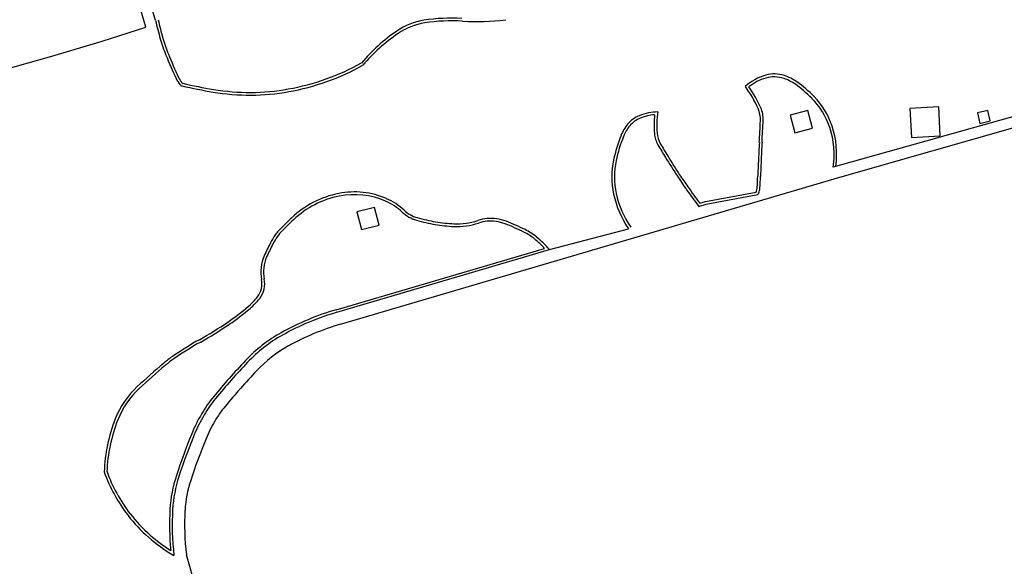
# Model space of a CAD drawing. Extents: x 186 to 434, y -14 to 69.
# Drawn here: x 206 to 210, y 42 to 44 of the extents above; entities that cross this region are included whole.
import ezdxf

# ---------------------------------------------------------------- set-up
doc = ezdxf.new("R2010")
doc.units = 0
doc.header["$LTSCALE"] = 0.5
doc.header["$MEASUREMENT"] = 0
doc.layers.get('0').update_dxf_attribs({"linetype": 'CONTINUOUS'})

# ---------------------------------------------------------------- blocks, each defined once
blk = doc.blocks.new('A$C03871919')
for p, q in [((-3.1504, -25.3439, -1.1678), (-3.2339, -25.0499, 255.2883)), ((-3.1139, -25.3193, -1.1678), (-3.18, -25.0892, 255.2908)), ((-3.3117, -25.397, -1.1678), (-3.1504, -25.3439, 255.2883)), ((-3.499, -25.452, -1.1678), (-3.3117, -25.397, 255.2883)), ((-4.6255, -25.7689, -1.1678), (-3.499, -25.452, 255.2883)), ((0.2575, -25.6226, -1.1678), (-0.5991, -25.8634, 255.2739)), ((-0.2078, -25.6406, -1.1678), (-0.3153, -25.6465, 255.2608)), ((-0.3153, -25.6465, -1.1678), (-0.3095, -25.754, 255.2608)), ((-0.202, -25.7482, -1.1678), (-0.2078, -25.6406, 255.2608)), ((-0.6941, -25.6541, -1.1678), (-0.7594, -25.6713, 255.3066)), ((-0.7594, -25.6713, -1.1678), (-0.7422, -25.7366, 255.3066)), ((-0.6769, -25.7194, -1.1678), (-0.6941, -25.6541, 255.3066)), ((-0.5745, -25.9011, -1.1678), (0.2362, -25.6692, 255.2967)), ((-0.0253, -25.6532, -1.1678), (-0.0646, -25.6619, 255.2616)), ((-0.0646, -25.6619, -1.1678), (-0.0559, -25.7013, 255.2616)), ((-0.0165, -25.6925, -1.1678), (-0.0253, -25.6532, 255.2616)), ((-0.7422, -25.7366, -1.1678), (-0.6769, -25.7194, 255.3066)), ((-0.0559, -25.7013, -1.1678), (-0.0165, -25.6925, 255.2616)), ((-0.3095, -25.754, -1.1678), (-0.202, -25.7482, 255.2608)), ((-2.428, -26.4464, -1.1678), (-0.5745, -25.9011, 255.2967)), ((-1.0739, -25.9912, -1.1678), (-0.8856, -25.9566, 255.2633)), ((-1.0714, -26.001, -1.1678), (-0.8788, -25.9655, 255.2633)), ((-1.0981, -26.0094, -1.1678), (-1.0714, -26.001, 255.2633)), ((-1.0944, -25.9978, -1.1678), (-1.0739, -25.9912, 255.2633)), ((-2.3014, -26.0133, -1.1678), (-2.367, -26.0299, 255.3249)), ((-2.367, -26.0299, -1.1678), (-2.3504, -26.0956, 255.3249)), ((-2.2847, -26.0789, -1.1678), (-2.3014, -26.0133, 255.3249)), ((-2.3504, -26.0956, -1.1678), (-2.2847, -26.0789, 255.3249)), ((-1.6524, -26.1697, -1.1678), (-1.3588, -26.0921, 255.3024)), ((-2.4438, -26.3927, -1.1678), (-1.6702, -26.1651, 255.2967)), ((-2.441, -26.4022, -1.1678), (-1.6526, -26.1688, 255.2967)), ((-2.9193, -27.5816, -1.1678), (-2.9996, -27.302, 255.2969))]:
    blk.add_line(p, q)
for centre, radius, start, end in [((-2.2316, -25.1301, 255.2908), 0.8923, 192.1057, 196.5929), ((-2.0795, -25.5627, 255.2734), 0.2468, 98.9709, 124.3268), ((-2.0173, -25.9572, 255.2734), 0.6461, 86.4812, 98.9709), ((-1.9234, -24.4742, 255.2734), 0.8496, 266.4882, 277.3398), ((-2.2316, -25.1301, 255.2908), 0.9023, 192.1057, 196.5929), ((-2.0765, -25.5701, 255.2734), 0.2443, 98.9978, 124.3268), ((-2.0147, -25.9609, 255.2734), 0.64, 86.4882, 98.9978), ((-2.3968, -25.1793, 255.2908), 0.73, 196.5929, 201.5821), ((-2.3968, -25.1793, 255.2908), 0.72, 196.5929, 201.5821), ((-1.8469, -25.9034, 255.2734), 0.6593, 124.3268, 139.7604), ((-1.8451, -25.909, 255.2734), 0.6546, 124.3268, 139.7194), ((-1.6425, -24.8809, 255.2908), 1.5411, 201.5821, 205.116), ((-1.6425, -24.8809, 255.2908), 1.5311, 201.5821, 205.116), ((-2.7767, -24.7074, 255.2908), 0.8803, 280.159, 299.0398), ((-2.7767, -24.7074, 255.2908), 0.8903, 280.159, 299.0398), ((-2.9351, -25.4869, 255.2908), 0.1135, 205.116, 218.1628), ((-2.9351, -25.4869, 255.2908), 0.1035, 205.116, 218.1628), ((-0.7997, -25.701, 255.2579), 0.1853, 105.6738, 132.7815), ((-0.8019, -25.7035, 255.2579), 0.1767, 105.6738, 128.8626), ((-0.8175, -25.6375, 255.2579), 0.1194, 71.721, 105.6738), ((-0.8186, -25.6439, 255.2579), 0.1148, 71.3659, 105.6738), ((-0.8336, -25.6883, 255.2579), 0.1617, 54.5845, 71.3659), ((-0.8334, -25.6857, 255.2579), 0.1701, 54.5845, 71.721), ((-3.012, -25.5473, 255.2908), 0.0157, 218.1628, 257.1028), ((-3.012, -25.5473, 255.2908), 0.00573, 218.1628, 257.1028), ((-2.5765, -23.6452, 255.2908), 1.967, 257.1028, 260.5188), ((-2.5765, -23.6452, 255.2908), 1.957, 257.1028, 260.5188), ((-2.7649, -24.7733, 255.2908), 0.8133, 260.5188, 280.159), ((-1.267, -25.8185, 255.2633), 0.4253, 23.8505, 36.5952), ((-1.2632, -25.8186, 255.2633), 0.4321, 23.8505, 35.797), ((-1.0117, -25.9388, 255.2579), 0.4691, 44.7554, 54.5845), ((-1.0121, -25.937, 255.2579), 0.4785, 44.3909, 54.5845), ((-2.7649, -24.7733, 255.2908), 0.8233, 260.5188, 280.159), ((-0.8756, -25.8039, 255.2579), 0.2774, 18.3245, 44.7554), ((-0.8732, -25.8011, 255.2579), 0.2842, 18.3245, 44.3909), ((-0.9694, -25.687, 255.2633), 0.0999, 357.3799, 23.8505), ((-0.9611, -25.685, 255.2633), 0.1017, 357.3795, 23.8505), ((-1.2783, -25.7738, 255.2837), 0.1088, 111.9539, 139.9074), ((-1.2783, -25.7738, 255.2837), 0.0988, 111.9539, 139.9074), ((-1.2471, -25.8512, 255.2837), 0.1922, 91.0137, 111.9539), ((-1.2471, -25.8512, 255.2837), 0.1822, 94.7069, 111.9539), ((-0.8918, -25.7092, 255.2633), 0.3724, 173.8994, 184.6067), ((-0.8918, -25.7092, 255.2633), 0.3624, 171.9621, 184.6067), ((-1.2431, -25.8035, 255.2837), 0.1549, 139.9074, 158.2736), ((-1.2431, -25.8035, 255.2837), 0.1449, 139.9074, 158.2736), ((-10.1581, -25.2665, 255.2633), 9.2982, 356.8828, 357.37988), ((-10.3073, -25.2572, 255.2633), 9.4577, 356.8833, 357.37948), ((-0.9186, -25.8181, 255.2579), 0.3227, 351.9213, 18.3245), ((-0.919, -25.8162, 255.2579), 0.3324, 352.3025, 18.3245), ((-0.8546, -25.9583, 255.2837), 0.573, 158.2736, 167.7919), ((-0.8546, -25.9583, 255.2837), 0.563, 158.2736, 167.7919), ((-1.1634, -25.7311, 255.2633), 0.0999, 184.6067, 210.1558), ((-1.1634, -25.7311, 255.2633), 0.0899, 184.6067, 210.1558), ((0.3263, -24.8656, 255.2633), 1.8227, 210.1558, 211.8541), ((0.3263, -24.8656, 255.2633), 1.8127, 210.1558, 211.8541), ((6.2418, -26.1596, 255.2633), 7.1259, 176.8828, 177.45061), ((6.3771, -26.1657, 255.2633), 7.2514, 176.8833, 177.44996), ((2.3992, -23.5776, 255.2633), 4.2633, 211.8541, 212.9629), ((2.3992, -23.5776, 255.2633), 4.2533, 211.8541, 212.9629), ((-1.1243, -25.8999, 255.2837), 0.2971, 167.7919, 192.3636), ((-1.1243, -25.8999, 255.2837), 0.2871, 167.7919, 192.3636), ((6.9574, -26.1915, 255.2633), 7.8423, 177.45061, 177.84886), ((7.1131, -26.1985, 255.2633), 7.9881, 177.44996, 177.84797), ((-0.0367, -25.1572, 255.2633), 1.36, 212.9629, 215.2748), ((-0.0367, -25.1572, 255.2633), 1.35, 212.9629, 215.2748), ((-5.5337, -25.7223, 255.2633), 4.6576, 357.3321, 357.8489), ((-5.684, -25.7176, 255.2633), 4.818, 357.3355, 357.848), ((0.9721, -24.4437, 255.2633), 2.5856, 215.2748, 216.9453), ((-0.9255, -25.937, 255.2633), 0.0444, 333.843, 357.3321), ((-2.3639, -26.3131, 255.3024), 0.3585, 101.3411, 133.1119), ((-2.3639, -26.3131, 255.3024), 0.3485, 101.3411, 133.1119), ((-2.3759, -26.2532, 255.3024), 0.2974, 66.3647, 101.3411), ((-2.3759, -26.2532, 255.3024), 0.2874, 66.3647, 101.3411), ((-1.0579, -25.8854, 255.2837), 0.3651, 192.3636, 214.4969), ((-1.0579, -25.8854, 255.2837), 0.3551, 192.3636, 214.4969), ((0.9721, -24.4437, 255.2633), 2.5956, 215.2748, 217.1019), ((-1.1313, -25.8344, 255.2633), 0.2845, 332.5551, 333.843), ((-0.9173, -25.9394, 255.2633), 0.0461, 333.843, 357.3355), ((-2.3492, -26.1922, 255.3024), 0.2208, 47.0336, 66.3647), ((-2.3492, -26.1922, 255.3024), 0.2308, 47.0336, 66.3647), ((-2.1095, -25.9349, 255.3024), 0.1309, 227.0336, 253.8645), ((-2.1095, -25.9349, 255.3024), 0.1209, 227.0336, 253.8645), ((-1.7197, -27.0012, 255.3024), 1.301, 133.1119, 136.1366), ((-1.7197, -27.0012, 255.3024), 1.291, 133.1119, 136.1366), ((-1.9725, -25.4613, 255.3024), 0.6239, 253.8645, 260.4225), ((-1.9725, -25.4613, 255.3024), 0.6139, 253.8645, 260.4225), ((-1.9778, -25.4927, 255.3024), 0.592, 260.4225, 267.1577), ((-1.9778, -25.4927, 255.3024), 0.582, 260.4225, 267.1577), ((-1.9948, -25.837, 255.3024), 0.2473, 267.1577, 288.7562), ((-1.9948, -25.837, 255.3024), 0.2373, 267.1577, 288.7562), ((-1.8707, -26.2027, 255.3024), 0.1489, 81.3901, 108.7562), ((-1.8707, -26.2027, 255.3024), 0.1389, 81.3901, 108.7562), ((-1.8736, -26.2224, 255.3024), 0.1588, 69.1691, 81.3901), ((-1.8736, -26.2224, 255.3024), 0.1688, 69.1691, 81.3901), ((-2.0908, -26.7932, 255.3024), 0.7696, 63.4901, 69.1691), ((-2.0908, -26.7932, 255.3024), 0.7796, 63.4901, 69.1691), ((-2.3871, -26.3022, 255.3024), 0.3393, 146.5681, 152.2651), ((-2.3871, -26.3022, 255.3024), 0.3293, 146.5681, 152.2651), ((-2.5787, -26.1756, 255.3024), 0.1097, 136.1366, 146.5681), ((-2.5787, -26.1756, 255.3024), 0.0997, 136.1366, 146.5681), ((-1.8423, -26.295, 255.3024), 0.2129, 50.6752, 63.4901), ((-1.8423, -26.295, 255.3024), 0.2229, 50.6752, 63.4901), ((-1.9626, -26.4418, 255.3024), 0.4126, 41.2658, 50.6752), ((-1.9296, -26.5427, 255.3024), 0.8562, 152.2651, 155.8506), ((-1.9296, -26.5427, 255.3024), 0.8462, 152.2651, 155.8506), ((-1.9626, -26.4418, 255.3024), 0.4026, 43.4219, 50.6752), ((-2.578, -26.252, 255.3024), 0.1456, 155.8506, 191.3984), ((-2.578, -26.252, 255.3024), 0.1356, 155.8506, 191.3984), ((-2.798, -26.2963, 255.3024), 0.0789, 322.4082, 11.3984), ((-2.798, -26.2963, 255.3024), 0.0889, 322.4082, 11.3984), ((-2.9217, -26.2011, 255.3024), 0.235, 310.4014, 322.4082), ((-2.9217, -26.2011, 255.3024), 0.245, 310.4014, 322.4082), ((-3.3526, -25.6949, 255.3024), 0.8998, 304.2739, 310.4014), ((-3.3526, -25.6949, 255.3024), 0.9098, 304.2739, 310.4014), ((-2.159, -27.3576, 255.2967), 1.0061, 106.4466, 119.0798), ((-2.159, -27.3576, 255.2967), 0.9961, 106.4466, 119.0798), ((-3.6696, -25.2297, 255.3024), 1.4628, 299.4044, 304.2739), ((-3.6696, -25.2297, 255.3024), 1.4728, 299.4044, 304.2739), ((-2.159, -27.3576, 255.2967), 0.9501, 106.4466, 119.0798), ((-2.3829, -26.955, 255.2967), 0.5455, 119.0798, 136.7144), ((-2.3829, -26.955, 255.2967), 0.5355, 119.0798, 136.7144), ((-2.3066, -27.6481, 255.3024), 1.3134, 119.4044, 124.5435), ((-2.3066, -27.6481, 255.3024), 1.3034, 119.4044, 124.5435), ((-2.3829, -26.955, 255.2967), 0.4895, 119.0798, 136.7144), ((-0.5761, -29.5242, 255.3024), 3.8589, 130.5434, 132.4722), ((-2.825, -26.8951, 255.3024), 0.3991, 124.5435, 130.5434), ((-2.825, -26.8951, 255.3024), 0.3891, 124.5435, 130.5434), ((-0.6856, -28.5537, 255.2967), 2.8771, 136.7144, 140.2914), ((-0.6856, -28.5537, 255.2967), 2.8671, 136.7144, 140.2914), ((-0.5761, -29.5242, 255.3024), 3.8489, 130.5434, 132.4722), ((-0.6856, -28.5537, 255.2967), 2.8211, 136.7144, 140.2914), ((-2.967, -26.9124, 255.3024), 0.3179, 132.4722, 158.7829), ((-2.967, -26.9124, 255.3024), 0.3079, 132.4722, 158.7829), ((-2.5409, -27.0129, 255.2967), 0.4654, 140.2914, 149.69), ((-2.5409, -27.0129, 255.2967), 0.4554, 140.2914, 149.69), ((-2.4349, -27.0748, 255.2967), 0.5881, 149.69, 157.8664), ((-2.5409, -27.0129, 255.2967), 0.4094, 140.2914, 149.69), ((-2.6905, -27.0198, 255.3024), 0.6146, 158.7829, 177.6253), ((-2.6905, -27.0198, 255.3024), 0.6046, 158.7829, 177.6253), ((-2.4349, -27.0748, 255.2967), 0.5781, 149.69, 157.8664), ((-2.4349, -27.0748, 255.2967), 0.5321, 149.69, 157.8664), ((-0.6953, -27.7824, 255.2967), 2.4662, 157.8664, 161.7058), ((-0.6953, -27.7824, 255.2967), 2.4562, 157.8664, 161.7058), ((-0.6953, -27.7824, 255.2967), 2.4102, 157.8664, 161.7058), ((-2.7543, -26.7984, 255.3055), 0.5841, 199.6008, 208.6709), ((-2.7543, -26.7984, 255.3055), 0.5741, 199.6008, 208.6709), ((-2.5747, -27.1611, 255.2967), 0.4867, 161.7058, 176.6989), ((-2.5747, -27.1611, 255.2967), 0.4767, 161.7058, 176.6989), ((-2.5747, -27.1611, 255.2967), 0.4307, 161.7058, 176.6989), ((-2.7543, -26.7984, 255.3055), 0.5841, 208.6709, 217.7411), ((-2.7543, -26.7984, 255.3055), 0.5741, 208.6709, 217.7411), ((-2.0689, -27.1902, 255.2967), 0.9934, 176.6989, 185.5173), ((-2.0689, -27.1902, 255.2967), 0.9834, 176.6989, 186.6799), ((-2.0689, -27.1902, 255.2967), 0.9374, 176.6989, 186.8459), ((-2.7543, -26.7984, 255.3055), 0.5841, 217.7411, 228.5861), ((-2.7543, -26.7984, 255.3055), 0.5741, 217.7411, 228.5861), ((-2.7543, -26.7984, 255.3055), 0.5841, 228.5861, 240.0887), ((-2.7543, -26.7984, 255.3055), 0.5741, 228.5861, 238.1042)]:
    blk.add_arc(centre, radius, start, end)

msp = doc.modelspace()

# ---------------------------------------------------------------- block references
msp.add_blockref('A$C03871919', (210.1053, 69.3968))

doc.saveas('drawing.dxf')
